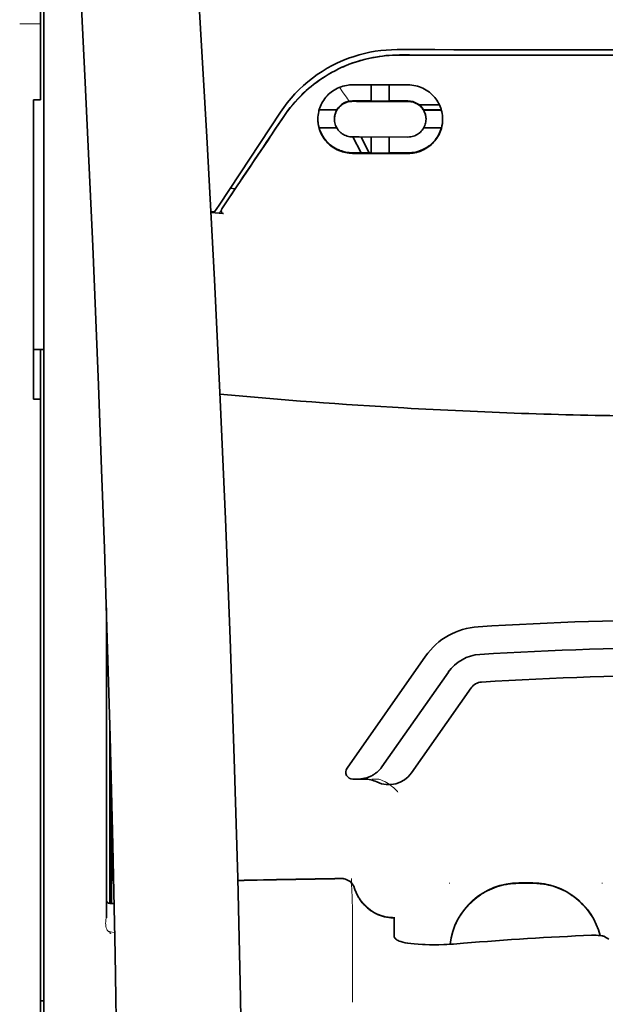
# Model space of a CAD drawing. Units: millimetres. Extents: x -3397 to 12682, y 2871 to 5344.
# Drawn here: x 1858 to 1900, y 4305 to 4376 of the extents above; entities that cross this region are included whole.
import ezdxf

# ---------------------------------------------------------------- set-up
doc = ezdxf.new("R2010")
doc.units = ezdxf.units.MM

msp = doc.modelspace()

# ---------------------------------------------------------------- linework, layer by layer
at = {"color": 5, "lineweight": 35, "ltscale": 0.142362}
msp.add_line((1859.41, 4381.357), (1859.41, 4370.054), dxfattribs=at)
at = {"color": 5, "lineweight": 13, "ltscale": 0.196584}
msp.add_line((1859.658, 4365.077), (1859.658, 4380.683), dxfattribs=at)
at = {"color": 5, "lineweight": 35, "ltscale": 0.194391}
msp.add_line((1859.658, 4365.238), (1859.658, 4380.67), dxfattribs=at)
at = {"color": 5, "lineweight": 13, "ltscale": 0.01875}
msp.add_line((1859.41, 4375.227), (1857.922, 4375.227), dxfattribs=at)
at = {"color": 5, "lineweight": 35, "ltscale": 0.125}
msp.add_line((1906.548, 4372.983), (1896.624, 4372.986), dxfattribs=at)
at = {"color": 5, "lineweight": 35, "ltscale": 0.002905}
msp.add_line((1881.739, 4370.861), (1881.969, 4370.861), dxfattribs=at)
at = {"color": 5, "lineweight": 35, "ltscale": 0.047096}
msp.add_line((1881.969, 4370.861), (1885.708, 4370.855), dxfattribs=at)
at = {"color": 5, "lineweight": 35, "ltscale": 0.014662}
msp.add_line((1883.079, 4370.859), (1883.079, 4369.695), dxfattribs=at)
at = {"color": 5, "lineweight": 35, "ltscale": 0.014663}
msp.add_line((1884.369, 4370.857), (1884.369, 4369.693), dxfattribs=at)
at = {"color": 5, "lineweight": 35, "ltscale": 0.00625}
for p, q in [((1858.914, 4369.799), (1859.41, 4369.799)), ((1858.914, 4348.342), (1859.41, 4348.342))]:
    msp.add_line(p, q, dxfattribs=at)
at = {"color": 5, "lineweight": 35, "ltscale": 0.093916}
msp.add_line((1858.914, 4369.799), (1858.914, 4362.343), dxfattribs=at)
at = {"color": 5, "lineweight": 35, "ltscale": 0.00322}
msp.add_line((1859.41, 4369.799), (1859.41, 4370.054), dxfattribs=at)
at = {"color": 5, "lineweight": 35, "ltscale": 0.006046}
msp.add_line((1881.739, 4369.713), (1882.219, 4369.712), dxfattribs=at)
at = {"color": 5, "lineweight": 35, "ltscale": 0.003732}
msp.add_line((1881.739, 4369.681), (1882.035, 4369.68), dxfattribs=at)
at = {"color": 5, "lineweight": 35, "ltscale": 0.046268}
msp.add_line((1882.035, 4369.68), (1885.708, 4369.675), dxfattribs=at)
at = {"color": 5, "lineweight": 35, "ltscale": 0.010829}
msp.add_line((1882.219, 4369.712), (1883.079, 4369.711), dxfattribs=at)
at = {"color": 5, "lineweight": 35, "ltscale": 0.01625}
for p, q in [((1883.079, 4369.695), (1884.369, 4369.693)), ((1883.079, 4365.974), (1884.369, 4365.972))]:
    msp.add_line(p, q, dxfattribs=at)
at = {"color": 5, "lineweight": 35, "ltscale": 0.016875}
for p, q in [((1884.369, 4369.709), (1885.708, 4369.707)), ((1884.369, 4365.992), (1885.708, 4365.99))]:
    msp.add_line(p, q, dxfattribs=at)
at = {"color": 5, "lineweight": 35, "ltscale": 0.100263}
msp.add_line((1872.191, 4362.253), (1876.574, 4368.897), dxfattribs=at)
at = {"color": 5, "lineweight": 35, "ltscale": 0.016102}
for p, q in [((1879.343, 4369.08), (1880.622, 4369.077)), ((1879.343, 4369.063), (1880.622, 4369.061))]:
    msp.add_line(p, q, dxfattribs=at)
at = {"color": 5, "lineweight": 35, "ltscale": 0.000209}
for p, q in [((1880.622, 4369.077), (1880.622, 4369.061)), ((1886.826, 4369.067), (1886.826, 4369.051))]:
    msp.add_line(p, q, dxfattribs=at)
at = {"color": 5, "lineweight": 35, "ltscale": 0.018211}
msp.add_line((1887.96, 4369.426), (1886.514, 4369.426), dxfattribs=at)
at = {"color": 5, "lineweight": 13, "ltscale": 0.018211}
msp.add_line((1887.96, 4369.426), (1886.514, 4369.426), dxfattribs=at)
at = {"color": 5, "lineweight": 35, "ltscale": 0.016103}
for p, q in [((1888.104, 4369.066), (1886.826, 4369.067)), ((1888.104, 4369.049), (1886.826, 4369.051)), ((1888.104, 4367.775), (1886.826, 4367.776))]:
    msp.add_line(p, q, dxfattribs=at)
at = {"color": 5, "lineweight": 35, "ltscale": 0.000212}
msp.add_line((1880.449, 4368.407), (1880.449, 4368.423), dxfattribs=at)
at = {"color": 5, "lineweight": 35, "ltscale": 0.000211}
msp.add_line((1886.998, 4368.396), (1886.998, 4368.413), dxfattribs=at)
at = {"color": 5, "lineweight": 35, "ltscale": 0.015978}
msp.add_line((1879.343, 4367.789), (1880.612, 4367.786), dxfattribs=at)
at = {"color": 5, "lineweight": 35, "ltscale": 0.006006}
msp.add_line((1881.739, 4367.131), (1882.216, 4367.13), dxfattribs=at)
at = {"color": 5, "lineweight": 35, "ltscale": 0.016121}
msp.add_line((1881.765, 4367.13), (1882.356, 4365.995), dxfattribs=at)
at = {"color": 5, "lineweight": 35, "ltscale": 0.043994}
msp.add_line((1882.216, 4367.13), (1885.708, 4367.124), dxfattribs=at)
at = {"color": 5, "lineweight": 35, "ltscale": 0.008327}
msp.add_line((1882.656, 4366.544), (1882.35, 4367.13), dxfattribs=at)
at = {"color": 5, "lineweight": 35, "ltscale": 0.014532}
for p, q in [((1883.079, 4367.128), (1883.079, 4365.974)), ((1884.369, 4367.126), (1884.369, 4365.972))]:
    msp.add_line(p, q, dxfattribs=at)
at = {"color": 5, "lineweight": 35, "ltscale": 0.010157}
msp.add_line((1881.739, 4365.996), (1882.545, 4365.995), dxfattribs=at)
at = {"color": 5, "lineweight": 35, "ltscale": 0.007328}
msp.add_line((1881.739, 4365.957), (1882.321, 4365.956), dxfattribs=at)
at = {"color": 5, "lineweight": 35, "ltscale": 0.042672}
msp.add_line((1882.321, 4365.956), (1885.708, 4365.951), dxfattribs=at)
at = {"color": 5, "lineweight": 35, "ltscale": 0.006718}
msp.add_line((1882.545, 4365.995), (1883.079, 4365.994), dxfattribs=at)
at = {"color": 5, "lineweight": 35, "ltscale": 0.007805}
msp.add_line((1882.942, 4365.994), (1882.656, 4366.544), dxfattribs=at)
at = {"color": 5, "lineweight": 35, "ltscale": 0.098862}
msp.add_line((1859.658, 4357.389), (1859.658, 4365.238), dxfattribs=at)
at = {"color": 5, "lineweight": 13, "ltscale": 0.096711}
msp.add_line((1859.658, 4357.399), (1859.658, 4365.077), dxfattribs=at)
at = {"color": 5, "lineweight": 35, "ltscale": 0.021733}
msp.add_line((1872.391, 4361.985), (1873.34, 4363.426), dxfattribs=at)
at = {"color": 5, "lineweight": 35, "ltscale": 0.004497}
msp.add_line((1873.34, 4363.426), (1872.984, 4363.455), dxfattribs=at)
at = {"color": 5, "lineweight": 35, "ltscale": 0.003112}
msp.add_line((1873.479, 4363.63), (1873.34, 4363.426), dxfattribs=at)
at = {"color": 5, "lineweight": 35, "ltscale": 0.082399}
msp.add_line((1858.914, 4362.343), (1858.914, 4355.801), dxfattribs=at)
at = {"color": 5, "lineweight": 35, "ltscale": 0.003311}
msp.add_line((1871.865, 4361.759), (1871.603, 4361.782), dxfattribs=at)
at = {"color": 5, "lineweight": 35, "ltscale": 0.007349}
msp.add_line((1872.188, 4361.676), (1871.606, 4361.725), dxfattribs=at)
at = {"color": 5, "lineweight": 35, "ltscale": 0.007451}
msp.add_line((1871.865, 4361.759), (1872.191, 4362.253), dxfattribs=at)
at = {"color": 5, "lineweight": 13, "ltscale": 0.009248}
msp.add_line((1872.622, 4362.315), (1872.21, 4361.708), dxfattribs=at)
at = {"color": 5, "lineweight": 35, "ltscale": 0.004024}
msp.add_line((1872.188, 4361.676), (1872.506, 4361.649), dxfattribs=at)
at = {"color": 5, "lineweight": 13}
for p, q in [((1859.658, 4310.011), (1859.658, 4357.399)), ((1859.658, 4196.569), (1859.658, 4310.011))]:
    msp.add_line(p, q, dxfattribs=at)
at = {"color": 5, "lineweight": 35}
for p, q in [((1859.658, 4310.001), (1859.658, 4357.389)), ((1859.41, 4227.194), (1859.41, 4348.342)), ((1859.658, 4196.559), (1859.658, 4310.001))]:
    msp.add_line(p, q, dxfattribs=at)
at = {"color": 5, "lineweight": 35, "ltscale": 0.09396}
msp.add_line((1858.914, 4348.342), (1858.914, 4355.801), dxfattribs=at)
at = {"color": 5, "lineweight": 35, "ltscale": 0.009375}
msp.add_line((1859.658, 4351.906), (1858.914, 4351.906), dxfattribs=at)
at = {"color": 5, "lineweight": 35, "ltscale": 0.044815}
msp.add_line((1859.41, 4351.9), (1859.41, 4348.342), dxfattribs=at)
at = {"color": 5, "lineweight": 35, "ltscale": 0.279456}
msp.add_line((1864.124, 4333.405), (1864.124, 4311.219), dxfattribs=at)
at = {"color": 5, "lineweight": 13, "ltscale": 0.279282}
msp.add_line((1864.124, 4333.405), (1864.124, 4311.233), dxfattribs=at)
at = {"color": 5, "lineweight": 35, "ltscale": 0.123388}
msp.add_line((1886.97, 4329.948), (1881.351, 4321.923), dxfattribs=at)
at = {"color": 5, "lineweight": 35, "ltscale": 0.104263}
msp.add_line((1888.596, 4328.809), (1883.848, 4322.029), dxfattribs=at)
at = {"color": 5, "lineweight": 35, "ltscale": 0.093514}
msp.add_line((1885.963, 4321.589), (1890.221, 4327.671), dxfattribs=at)
at = {"color": 5, "lineweight": 13, "ltscale": 0.160323}
msp.add_line((1864.372, 4324.974), (1864.372, 4312.246), dxfattribs=at)
at = {"color": 5, "lineweight": 35, "ltscale": 0.159519}
msp.add_line((1864.374, 4324.91), (1864.374, 4312.246), dxfattribs=at)
at = {"color": 5, "lineweight": 35, "ltscale": 0.150237}
msp.add_line((1864.394, 4324.173), (1864.394, 4312.246), dxfattribs=at)
at = {"color": 5, "lineweight": 35, "ltscale": 0.116837}
msp.add_line((1864.463, 4312.246), (1864.463, 4321.521), dxfattribs=at)
at = {"color": 5, "lineweight": 35, "ltscale": 0.05162}
msp.add_line((1864.476, 4316.909), (1864.476, 4321.007), dxfattribs=at)
at = {"color": 5, "lineweight": 35, "ltscale": 0.004352}
msp.add_line((1881.758, 4321.143), (1882.103, 4321.143), dxfattribs=at)
at = {"color": 5, "lineweight": 35, "ltscale": 0.006279}
msp.add_line((1882.602, 4321.143), (1882.103, 4321.143), dxfattribs=at)
at = {"color": 5, "lineweight": 13, "ltscale": 0.006342}
msp.add_line((1883.615, 4321.143), (1883.111, 4321.143), dxfattribs=at)
at = {"color": 5, "lineweight": 35, "ltscale": 0.04154}
msp.add_line((1864.509, 4319.679), (1864.492, 4316.381), dxfattribs=at)
at = {"color": 5, "lineweight": 35, "ltscale": 0.080577}
msp.add_line((1864.534, 4318.642), (1864.502, 4312.246), dxfattribs=at)
at = {"color": 5, "lineweight": 13, "ltscale": 0.000436}
for p, q in [((1888.685, 4313.671), (1888.685, 4313.706)), ((1899.602, 4313.671), (1899.602, 4313.706))]:
    msp.add_line(p, q, dxfattribs=at)
at = {"color": 5, "lineweight": 13, "ltscale": 0.0125}
for p, q in [((1894.64, 4313.715), (1893.647, 4313.715)), ((1894.64, 4313.663), (1893.647, 4313.663))]:
    msp.add_line(p, q, dxfattribs=at)
at = {"color": 5, "lineweight": 35, "ltscale": 0.0125}
msp.add_line((1894.64, 4313.706), (1893.647, 4313.706), dxfattribs=at)
at = {"color": 5, "lineweight": 35, "ltscale": 0.003823}
msp.add_line((1864.676, 4312.246), (1864.372, 4312.246), dxfattribs=at)
at = {"color": 5, "lineweight": 13, "ltscale": 0.003823}
msp.add_line((1864.676, 4312.246), (1864.372, 4312.246), dxfattribs=at)
at = {"color": 5, "lineweight": 13, "ltscale": 0.012666}
msp.add_line((1881.739, 4311.063), (1881.739, 4312.069), dxfattribs=at)
at = {"color": 5, "lineweight": 13, "ltscale": 0.000182}
msp.add_line((1881.739, 4311.049), (1881.739, 4311.063), dxfattribs=at)
at = {"color": 5, "lineweight": 13, "ltscale": 0.060258}
msp.add_line((1881.739, 4311.049), (1881.739, 4306.265), dxfattribs=at)
at = {"color": 5, "lineweight": 35, "ltscale": 4.6e-05}
msp.add_line((1884.716, 4311.197), (1884.716, 4311.2), dxfattribs=at)
at = {"color": 5, "lineweight": 35, "ltscale": 0.016392}
msp.add_line((1884.716, 4309.895), (1884.716, 4311.197), dxfattribs=at)
at = {"color": 5, "lineweight": 13, "ltscale": 0.00055}
msp.add_line((1864.404, 4310.236), (1864.361, 4310.243), dxfattribs=at)
at = {"color": 5, "lineweight": 13, "ltscale": 0.000802}
msp.add_line((1864.348, 4310.207), (1864.382, 4310.153), dxfattribs=at)
at = {"color": 5, "lineweight": 13, "ltscale": 0.004153}
msp.add_line((1864.391, 4310.2), (1864.717, 4310.152), dxfattribs=at)
at = {"color": 5, "lineweight": 13, "ltscale": 0.000549}
msp.add_line((1899.602, 4309.965), (1899.602, 4309.922), dxfattribs=at)
at = {"color": 5, "lineweight": 35, "ltscale": 0.004046}
msp.add_line((1900.077, 4309.681), (1899.807, 4309.855), dxfattribs=at)
at = {"color": 5, "lineweight": 13, "ltscale": 0.014447}
msp.add_line((1881.739, 4306.309), (1881.735, 4305.162), dxfattribs=at)
at = {"color": 5, "lineweight": 35, "ltscale": 0.003125}
msp.add_line((1859.41, 4305.265), (1859.658, 4305.265), dxfattribs=at)
at = {"color": 5, "lineweight": 35}
for points in [[(1873.794, 4256.125), (1873.853, 4259.914), (1873.952, 4269.028), (1873.987, 4278.141), (1873.96, 4287.254), (1873.871, 4296.37), (1873.72, 4305.49), (1873.525, 4314.057), (1873.28, 4322.625), (1872.988, 4331.196), (1872.651, 4339.766), (1872.272, 4348.335), (1871.856, 4356.903), (1871.312, 4367.133), (1870.723, 4377.358), (1870.091, 4387.58), (1869.536, 4396.091), (1869.101, 4402.494), (1868.5, 4411.019), (1867.872, 4419.556), (1867.289, 4427.195)], [(1860.484, 4410.105), (1861.17, 4398.386), (1861.818, 4386.665), (1862.225, 4378.85), (1862.612, 4371.034), (1863.148, 4359.317), (1863.559, 4349.366), (1863.787, 4343.326), (1863.985, 4337.661), (1864.168, 4331.993), (1864.393, 4324.197), (1864.586, 4316.404), (1864.746, 4308.62), (1864.872, 4300.837), (1864.979, 4291.119), (1865.032, 4281.403), (1865.028, 4271.684), (1864.968, 4261.959), (1864.878, 4254.186)], [(1885.102, 4372.999), (1884.857, 4372.996), (1884.612, 4372.987), (1884.368, 4372.973), (1884.124, 4372.952), (1883.882, 4372.926), (1883.64, 4372.893), (1883.399, 4372.855), (1883.19, 4372.817), (1882.982, 4372.774), (1882.775, 4372.728), (1882.569, 4372.676), (1882.433, 4372.64), (1882.297, 4372.601), (1882.162, 4372.561), (1882.028, 4372.519), (1881.762, 4372.429), (1881.499, 4372.332), (1881.24, 4372.228), (1880.985, 4372.118), (1880.734, 4372), (1880.487, 4371.876), (1880.244, 4371.746), (1880.006, 4371.609), (1879.773, 4371.467), (1879.545, 4371.319), (1879.322, 4371.166), (1879.134, 4371.029), (1878.95, 4370.889), (1878.77, 4370.745), (1878.595, 4370.598), (1878.423, 4370.448), (1878.319, 4370.352), (1878.216, 4370.255), (1878.114, 4370.158), (1878.015, 4370.059), (1877.821, 4369.858), (1877.635, 4369.653), (1877.456, 4369.446), (1877.284, 4369.235), (1877.12, 4369.022), (1876.963, 4368.806), (1876.813, 4368.589)], [(1884.931, 4373.382), (1886.282, 4373.381), (1887.633, 4373.381), (1888.984, 4373.38), (1890.336, 4373.379), (1891.687, 4373.378), (1893.038, 4373.378), (1894.389, 4373.377), (1895.74, 4373.376), (1897.091, 4373.376), (1898.442, 4373.376), (1899.793, 4373.375), (1901.144, 4373.375), (1902.495, 4373.375), (1903.846, 4373.375), (1905.197, 4373.374), (1906.548, 4373.374)], [(1879.258, 4368.409), (1879.262, 4368.546), (1879.273, 4368.683), (1879.293, 4368.819), (1879.32, 4368.955), (1879.337, 4369.023), (1879.355, 4369.09), (1879.376, 4369.156), (1879.398, 4369.223), (1879.442, 4369.337), (1879.492, 4369.45), (1879.548, 4369.561), (1879.61, 4369.669), (1879.678, 4369.775), (1879.751, 4369.877), (1879.83, 4369.977), (1879.915, 4370.072), (1880.007, 4370.166), (1880.104, 4370.255), (1880.207, 4370.339), (1880.314, 4370.417), (1880.426, 4370.491), (1880.543, 4370.558), (1880.663, 4370.62), (1880.788, 4370.675), (1880.916, 4370.723), (1881.047, 4370.765), (1881.18, 4370.799), (1881.316, 4370.826), (1881.421, 4370.841), (1881.526, 4370.852), (1881.632, 4370.859), (1881.739, 4370.861)], [(1888.189, 4368.395), (1888.186, 4368.529), (1888.174, 4368.664), (1888.155, 4368.799), (1888.129, 4368.933), (1888.094, 4369.067), (1888.074, 4369.134), (1888.052, 4369.2), (1888.008, 4369.315), (1887.959, 4369.428), (1887.903, 4369.539), (1887.841, 4369.649), (1887.774, 4369.755), (1887.7, 4369.859), (1887.621, 4369.959), (1887.536, 4370.056), (1887.443, 4370.151), (1887.345, 4370.242), (1887.241, 4370.327), (1887.132, 4370.408), (1887.018, 4370.482), (1886.901, 4370.55), (1886.779, 4370.613), (1886.653, 4370.668), (1886.525, 4370.717), (1886.393, 4370.758), (1886.26, 4370.792), (1886.124, 4370.819), (1885.986, 4370.839), (1885.847, 4370.851), (1885.708, 4370.855)], [(1880.449, 4368.407), (1880.452, 4368.5), (1880.463, 4368.593), (1880.48, 4368.685), (1880.504, 4368.776), (1880.535, 4368.865), (1880.573, 4368.952), (1880.617, 4369.037), (1880.668, 4369.118), (1880.726, 4369.197), (1880.79, 4369.271), (1880.854, 4369.335), (1880.923, 4369.394), (1880.996, 4369.449), (1881.074, 4369.5), (1881.156, 4369.544), (1881.242, 4369.583), (1881.331, 4369.616), (1881.423, 4369.643), (1881.517, 4369.662), (1881.591, 4369.673), (1881.664, 4369.679), (1881.739, 4369.681)], [(1886.998, 4368.396), (1886.995, 4368.488), (1886.985, 4368.579), (1886.968, 4368.67), (1886.945, 4368.76), (1886.914, 4368.849), (1886.877, 4368.937), (1886.833, 4369.022), (1886.782, 4369.104), (1886.724, 4369.183), (1886.66, 4369.258), (1886.595, 4369.324), (1886.525, 4369.385), (1886.451, 4369.441), (1886.372, 4369.492), (1886.289, 4369.537), (1886.202, 4369.577), (1886.112, 4369.61), (1886.02, 4369.636), (1885.926, 4369.656), (1885.854, 4369.666), (1885.781, 4369.672), (1885.708, 4369.675)], [(1881.739, 4365.957), (1881.616, 4365.96), (1881.493, 4365.97), (1881.371, 4365.985), (1881.25, 4366.006), (1881.13, 4366.033), (1881.013, 4366.065), (1880.897, 4366.104), (1880.831, 4366.128), (1880.766, 4366.155), (1880.638, 4366.213), (1880.516, 4366.277), (1880.397, 4366.347), (1880.284, 4366.424), (1880.177, 4366.505), (1880.122, 4366.55), (1880.069, 4366.596), (1879.968, 4366.692), (1879.874, 4366.793), (1879.786, 4366.897), (1879.704, 4367.006), (1879.629, 4367.119), (1879.561, 4367.234), (1879.5, 4367.353), (1879.445, 4367.474), (1879.398, 4367.598), (1879.357, 4367.724), (1879.327, 4367.835), (1879.302, 4367.948), (1879.283, 4368.063), (1879.269, 4368.178), (1879.261, 4368.293), (1879.258, 4368.409)], [(1881.739, 4367.131), (1881.64, 4367.134), (1881.542, 4367.146), (1881.446, 4367.164), (1881.351, 4367.19), (1881.259, 4367.223), (1881.171, 4367.262), (1881.086, 4367.307), (1881.005, 4367.358), (1880.929, 4367.414), (1880.89, 4367.446), (1880.853, 4367.48), (1880.782, 4367.551), (1880.718, 4367.627), (1880.661, 4367.706), (1880.61, 4367.789), (1880.567, 4367.874), (1880.53, 4367.962), (1880.5, 4368.052), (1880.477, 4368.14), (1880.461, 4368.228), (1880.452, 4368.317), (1880.449, 4368.407)], [(1885.708, 4367.124), (1885.809, 4367.128), (1885.908, 4367.139), (1886.005, 4367.158), (1886.1, 4367.184), (1886.192, 4367.216), (1886.28, 4367.255), (1886.363, 4367.3), (1886.443, 4367.35), (1886.518, 4367.405), (1886.593, 4367.469), (1886.662, 4367.539), (1886.725, 4367.613), (1886.782, 4367.691), (1886.833, 4367.772), (1886.877, 4367.857), (1886.914, 4367.944), (1886.945, 4368.034), (1886.969, 4368.125), (1886.986, 4368.219), (1886.995, 4368.307), (1886.998, 4368.396)], [(1885.708, 4365.951), (1885.831, 4365.954), (1885.954, 4365.962), (1886.075, 4365.977), (1886.194, 4365.997), (1886.312, 4366.023), (1886.427, 4366.055), (1886.495, 4366.076), (1886.561, 4366.099), (1886.628, 4366.123), (1886.693, 4366.15), (1886.819, 4366.208), (1886.941, 4366.272), (1887.054, 4366.339), (1887.162, 4366.412), (1887.265, 4366.49), (1887.363, 4366.572), (1887.456, 4366.658), (1887.544, 4366.748), (1887.627, 4366.842), (1887.704, 4366.94), (1887.776, 4367.041), (1887.846, 4367.151), (1887.909, 4367.265), (1887.967, 4367.381), (1888.018, 4367.5), (1888.063, 4367.622), (1888.101, 4367.747), (1888.132, 4367.873), (1888.157, 4368.001), (1888.175, 4368.131), (1888.186, 4368.262), (1888.189, 4368.395)], [(1881.739, 4365.996), (1881.616, 4365.999), (1881.494, 4366.008), (1881.372, 4366.024), (1881.252, 4366.044), (1881.133, 4366.071), (1881.017, 4366.103), (1880.948, 4366.125), (1880.88, 4366.148), (1880.814, 4366.173), (1880.748, 4366.2), (1880.684, 4366.229), (1880.621, 4366.259), (1880.499, 4366.324), (1880.382, 4366.395), (1880.301, 4366.449), (1880.224, 4366.506), (1880.149, 4366.565), (1880.095, 4366.611), (1880.043, 4366.658), (1879.991, 4366.706), (1879.942, 4366.756), (1879.849, 4366.858), (1879.762, 4366.964), (1879.683, 4367.073), (1879.61, 4367.186), (1879.544, 4367.302), (1879.485, 4367.42), (1879.432, 4367.541), (1879.387, 4367.664), (1879.348, 4367.789)], [(1885.708, 4365.99), (1885.804, 4365.991), (1885.899, 4365.997), (1885.993, 4366.005), (1886.063, 4366.014), (1886.133, 4366.025), (1886.27, 4366.052), (1886.403, 4366.086), (1886.533, 4366.127), (1886.658, 4366.174), (1886.779, 4366.227), (1886.878, 4366.276), (1886.973, 4366.328), (1887.065, 4366.384), (1887.154, 4366.444), (1887.211, 4366.485), (1887.266, 4366.528), (1887.372, 4366.617), (1887.472, 4366.71), (1887.565, 4366.808), (1887.652, 4366.91), (1887.733, 4367.016), (1887.801, 4367.116), (1887.865, 4367.22), (1887.923, 4367.326), (1887.975, 4367.435), (1888.022, 4367.546), (1888.064, 4367.66), (1888.099, 4367.775)], [(1872.391, 4361.985), (1872.379, 4361.964), (1872.368, 4361.943), (1872.36, 4361.92), (1872.353, 4361.897), (1872.348, 4361.874), (1872.346, 4361.851), (1872.346, 4361.828), (1872.348, 4361.805), (1872.352, 4361.783), (1872.359, 4361.761), (1872.368, 4361.741), (1872.379, 4361.723), (1872.392, 4361.706), (1872.407, 4361.691), (1872.423, 4361.678), (1872.441, 4361.668), (1872.459, 4361.659), (1872.479, 4361.654), (1872.506, 4361.649)], [(1882.103, 4321.143), (1882.169, 4321.144), (1882.236, 4321.147), (1882.302, 4321.152), (1882.368, 4321.158), (1882.434, 4321.167), (1882.499, 4321.178), (1882.564, 4321.191), (1882.628, 4321.206), (1882.692, 4321.222), (1882.755, 4321.241), (1882.817, 4321.261), (1882.879, 4321.283), (1882.94, 4321.308), (1883, 4321.333), (1883.059, 4321.361), (1883.117, 4321.39), (1883.175, 4321.421), (1883.231, 4321.454), (1883.285, 4321.488), (1883.339, 4321.524), (1883.391, 4321.562), (1883.442, 4321.601), (1883.492, 4321.641), (1883.54, 4321.683), (1883.587, 4321.726), (1883.633, 4321.771), (1883.676, 4321.816), (1883.719, 4321.864), (1883.759, 4321.912), (1883.798, 4321.961), (1883.848, 4322.029)], [(1864.485, 4315.9), (1864.485, 4315.9), (1864.485, 4315.9), (1864.485, 4315.9), (1864.484, 4315.904), (1864.483, 4315.921), (1864.48, 4316.052), (1864.477, 4316.436), (1864.476, 4316.909)], [(1881.89, 4313.318), (1881.94, 4313.17), (1881.967, 4313.098), (1881.997, 4313.026), (1882.029, 4312.954), (1882.062, 4312.884), (1882.097, 4312.814), (1882.134, 4312.746), (1882.172, 4312.678), (1882.212, 4312.612), (1882.254, 4312.546), (1882.298, 4312.482), (1882.343, 4312.419), (1882.389, 4312.357), (1882.438, 4312.296), (1882.487, 4312.237), (1882.538, 4312.179), (1882.591, 4312.122), (1882.645, 4312.067), (1882.701, 4312.013), (1882.757, 4311.961), (1882.815, 4311.91), (1882.875, 4311.861), (1882.935, 4311.813), (1882.997, 4311.767), (1883.06, 4311.722), (1883.123, 4311.68), (1883.188, 4311.638), (1883.254, 4311.599), (1883.321, 4311.561), (1883.389, 4311.525), (1883.458, 4311.491), (1883.527, 4311.459), (1883.597, 4311.428), (1883.669, 4311.4), (1883.74, 4311.373), (1883.813, 4311.348), (1883.885, 4311.325), (1883.959, 4311.304), (1884.033, 4311.285), (1884.182, 4311.252), (1884.333, 4311.228), (1884.484, 4311.211), (1884.637, 4311.202), (1884.716, 4311.2)], [(1864.373, 4310.104), (1864.394, 4310.101), (1864.403, 4310.102), (1864.406, 4310.103), (1864.41, 4310.102), (1864.413, 4310.099), (1864.413, 4310.097)], [(1885.084, 4309.545), (1885.006, 4309.578), (1884.938, 4309.614), (1884.879, 4309.652), (1884.829, 4309.691), (1884.788, 4309.731), (1884.756, 4309.772), (1884.744, 4309.792), (1884.734, 4309.813), (1884.724, 4309.84), (1884.718, 4309.868), (1884.716, 4309.895)], [(1885.084, 4309.545), (1885.2, 4309.506), (1885.338, 4309.468), (1885.501, 4309.431), (1885.691, 4309.396), (1885.909, 4309.365), (1886.155, 4309.337), (1886.432, 4309.315), (1886.738, 4309.298), (1886.93, 4309.291)], [(1899.807, 4309.855), (1899.771, 4309.874), (1899.725, 4309.892), (1899.669, 4309.907), (1899.621, 4309.918), (1899.57, 4309.927), (1899.457, 4309.943), (1899.317, 4309.955), (1899.167, 4309.962), (1899.011, 4309.963), (1898.853, 4309.96)], [(1889.678, 4309.385), (1889.203, 4309.348), (1888.964, 4309.332), (1888.725, 4309.319), (1888.493, 4309.307), (1888.263, 4309.298), (1887.918, 4309.288), (1887.58, 4309.284), (1887.25, 4309.284), (1886.93, 4309.291)]]:
    msp.add_lwpolyline(points, dxfattribs=at)
at = {"color": 5, "lineweight": 13}
for points in [[(1873.793, 4256.08), (1873.894, 4263.92), (1873.936, 4267.878), (1873.979, 4273.743), (1873.985, 4282.218), (1873.932, 4290.819), (1873.826, 4299.42), (1873.67, 4307.898), (1873.554, 4312.906), (1873.421, 4317.913), (1873.262, 4323.183), (1873.086, 4328.451), (1872.694, 4338.723), (1872.241, 4348.993), (1871.734, 4359.263), (1871.112, 4370.681), (1870.436, 4382.064), (1869.709, 4393.475), (1869.134, 4402.025), (1868.531, 4410.573), (1868.124, 4416.111), (1867.289, 4427.185)], [(1860.484, 4410.076), (1861.174, 4398.279), (1861.5, 4392.498), (1861.98, 4383.595), (1862.507, 4373.17), (1862.992, 4362.814), (1863.438, 4352.385), (1863.672, 4346.412), (1863.889, 4340.443), (1864.082, 4334.704), (1864.259, 4328.969), (1864.471, 4321.171), (1864.652, 4313.364), (1864.799, 4305.546), (1864.911, 4297.741), (1864.988, 4289.937), (1865.031, 4282.136), (1865.037, 4274.337), (1864.994, 4265.679), (1864.929, 4258.754), (1864.877, 4254.063)], [(1876.742, 4368.448), (1876.88, 4368.652), (1876.948, 4368.751), (1877.049, 4368.894), (1877.127, 4369), (1877.207, 4369.106), (1877.334, 4369.267), (1877.469, 4369.43), (1877.647, 4369.636), (1877.832, 4369.838), (1878.024, 4370.036), (1878.223, 4370.231), (1878.325, 4370.327), (1878.429, 4370.422), (1878.57, 4370.546), (1878.714, 4370.668), (1878.861, 4370.788), (1879.04, 4370.928), (1879.223, 4371.064), (1879.409, 4371.196), (1879.598, 4371.324), (1879.789, 4371.447), (1879.91, 4371.522), (1880.031, 4371.594), (1880.155, 4371.665), (1880.279, 4371.735), (1880.529, 4371.868), (1880.74, 4371.974), (1880.946, 4372.071), (1881.082, 4372.131), (1881.218, 4372.189), (1881.402, 4372.263), (1881.529, 4372.312), (1881.806, 4372.415)], [(1881.501, 4369.692), (1881.444, 4369.767), (1881.381, 4369.85), (1881.297, 4369.968), (1881.205, 4370.099), (1881.022, 4370.371), (1880.817, 4370.686)], [(1883.615, 4321.143), (1883.754, 4321.093), (1883.822, 4321.067), (1883.919, 4321.027), (1883.988, 4320.996), (1884.053, 4320.963), (1884.115, 4320.93), (1884.174, 4320.896), (1884.284, 4320.829), (1884.384, 4320.762), (1884.476, 4320.695), (1884.538, 4320.647), (1884.596, 4320.599), (1884.698, 4320.509), (1884.757, 4320.455), (1884.808, 4320.404), (1884.866, 4320.344), (1884.948, 4320.254), (1884.992, 4320.202)], [(1881.898, 4313.324), (1881.952, 4313.18), (1881.979, 4313.11), (1882.021, 4313.008), (1882.055, 4312.934), (1882.091, 4312.861), (1882.151, 4312.75), (1882.219, 4312.638), (1882.298, 4312.52), (1882.382, 4312.404), (1882.472, 4312.293), (1882.567, 4312.187), (1882.666, 4312.085), (1882.771, 4311.988), (1882.88, 4311.896), (1882.993, 4311.809), (1883.118, 4311.723), (1883.248, 4311.643), (1883.381, 4311.57), (1883.518, 4311.503), (1883.588, 4311.473), (1883.658, 4311.444), (1883.8, 4311.393), (1883.946, 4311.349), (1884.021, 4311.329), (1884.096, 4311.311), (1884.196, 4311.29), (1884.296, 4311.273), (1884.395, 4311.261), (1884.517, 4311.251), (1884.599, 4311.247), (1884.763, 4311.242)], [(1888.721, 4309.318), (1888.742, 4309.498), (1888.755, 4309.587), (1888.771, 4309.676), (1888.788, 4309.765), (1888.807, 4309.854), (1888.851, 4310.029), (1888.902, 4310.204), (1888.959, 4310.377), (1889.022, 4310.547), (1889.09, 4310.715), (1889.164, 4310.879), (1889.245, 4311.042), (1889.331, 4311.201), (1889.424, 4311.358), (1889.477, 4311.442), (1889.532, 4311.525), (1889.646, 4311.687), (1889.766, 4311.844), (1889.892, 4311.997), (1890.025, 4312.144), (1890.163, 4312.285), (1890.306, 4312.421), (1890.455, 4312.552), (1890.609, 4312.676), (1890.768, 4312.794), (1890.932, 4312.906), (1891.086, 4313.002), (1891.243, 4313.093), (1891.403, 4313.178), (1891.567, 4313.257), (1891.733, 4313.33), (1891.901, 4313.397), (1892.072, 4313.458), (1892.245, 4313.513), (1892.419, 4313.561), (1892.597, 4313.604), (1892.687, 4313.622), (1892.777, 4313.639), (1892.866, 4313.653), (1892.955, 4313.665), (1893.07, 4313.678), (1893.185, 4313.688), (1893.339, 4313.699), (1893.442, 4313.705), (1893.647, 4313.715)], [(1893.647, 4313.663), (1893.435, 4313.652), (1893.328, 4313.646), (1893.169, 4313.635), (1893.05, 4313.624), (1892.931, 4313.61), (1892.843, 4313.597), (1892.755, 4313.583), (1892.666, 4313.566), (1892.578, 4313.548), (1892.402, 4313.505), (1892.23, 4313.456), (1892.058, 4313.401), (1891.888, 4313.34), (1891.721, 4313.273), (1891.556, 4313.2), (1891.394, 4313.122), (1891.235, 4313.037), (1891.079, 4312.947), (1890.927, 4312.85), (1890.778, 4312.749), (1890.632, 4312.642), (1890.491, 4312.53), (1890.355, 4312.413), (1890.222, 4312.291), (1890.094, 4312.164), (1889.971, 4312.033), (1889.852, 4311.897), (1889.739, 4311.757), (1889.63, 4311.614), (1889.527, 4311.466), (1889.429, 4311.315), (1889.337, 4311.159), (1889.25, 4311.001), (1889.17, 4310.84), (1889.096, 4310.677), (1889.028, 4310.511), (1888.965, 4310.343), (1888.908, 4310.171), (1888.857, 4309.997), (1888.814, 4309.83), (1888.778, 4309.661), (1888.748, 4309.49), (1888.726, 4309.319)], [(1894.64, 4313.715), (1894.835, 4313.705), (1894.933, 4313.7), (1895.079, 4313.69), (1895.188, 4313.681), (1895.298, 4313.669), (1895.46, 4313.647), (1895.623, 4313.618), (1895.786, 4313.582), (1895.945, 4313.541), (1896.127, 4313.487), (1896.306, 4313.426), (1896.483, 4313.359), (1896.656, 4313.286), (1896.827, 4313.206), (1896.995, 4313.12), (1897.161, 4313.027), (1897.322, 4312.927), (1897.479, 4312.822), (1897.632, 4312.711), (1897.781, 4312.594), (1897.925, 4312.471), (1898.064, 4312.344), (1898.198, 4312.211), (1898.327, 4312.073), (1898.451, 4311.93), (1898.569, 4311.783), (1898.681, 4311.631), (1898.788, 4311.475), (1898.889, 4311.315), (1898.984, 4311.151), (1899.07, 4310.987), (1899.151, 4310.819), (1899.225, 4310.649), (1899.293, 4310.475), (1899.354, 4310.3), (1899.41, 4310.122), (1899.458, 4309.943)], [(1899.445, 4309.944), (1899.394, 4310.124), (1899.336, 4310.303), (1899.272, 4310.478), (1899.202, 4310.652), (1899.125, 4310.822), (1899.042, 4310.99), (1898.952, 4311.155), (1898.856, 4311.316), (1898.754, 4311.474), (1898.647, 4311.627), (1898.533, 4311.777), (1898.414, 4311.921), (1898.29, 4312.062), (1898.161, 4312.197), (1898.026, 4312.327), (1897.887, 4312.452), (1897.743, 4312.572), (1897.595, 4312.687), (1897.442, 4312.796), (1897.285, 4312.899), (1897.124, 4312.996), (1896.96, 4313.087), (1896.793, 4313.171), (1896.622, 4313.249), (1896.45, 4313.32), (1896.274, 4313.385), (1896.096, 4313.444), (1895.915, 4313.497), (1895.757, 4313.537), (1895.596, 4313.571), (1895.433, 4313.599), (1895.271, 4313.62), (1895.166, 4313.631), (1895.061, 4313.639), (1894.921, 4313.649), (1894.64, 4313.663)], [(1864.348, 4310.207), (1864.324, 4310.215), (1864.295, 4310.228), (1864.278, 4310.238), (1864.248, 4310.261), (1864.22, 4310.287), (1864.2, 4310.311), (1864.182, 4310.337), (1864.166, 4310.365), (1864.151, 4310.394), (1864.127, 4310.454), (1864.116, 4310.49)]]:
    msp.add_lwpolyline(points, dxfattribs=at)
at = {"color": 5, "lineweight": 35}
for centre, radius, start, end in [((1884.923, 4363.348), 10.035, 89.95302, 107.86), ((1906.435, 18678.522), 14305.538, 269.914565, 269.96071), ((1884.901, 4363.399), 9.979, 107.82852, 146.56141), ((1881.733, 4368.422), 1.291, 89.748, 149.48601), ((1885.709, 4368.411), 1.295, 30.45052, 90.02999), ((1881.711, 4368.423), 1.262, 149.66181, 179.97869), ((1885.733, 4368.412), 1.265, 0.03142, 30.30221), ((1232.593, 4798.033), 774.236, 325.869937, 326.312151), ((1881.678, 4368.426), 2.42, 180.20053, 195.2582), ((1885.772, 4368.411), 2.418, 344.7332, 359.99689), ((1859.584, 4348.93), 2.975, 88.57396, 93.35425), ((1906.937, 4724.267), 377.159, 264.7239, 266.72834), ((1906.561, 4717.995), 370.876, 266.73101, 269.3372), ((1906.548, 4082.477), 250.078, 90, 93.62878), ((1891.034, 4327.102), 4.962, 93.62878, 145), ((1891.034, 4327.102), 2.977, 93.62878, 145), ((1906.548, 4082.477), 248.094, 90, 93.62878), ((1906.548, 4082.477), 246.109, 90, 93.62878), ((1891.034, 4327.102), 0.992, 93.62878, 145), ((1881.758, 4321.639), 0.496, 145, 270), ((1884.337, 4322.728), 1.985, 244.0705, 324.99994), ((1882.602, 4319.158), 1.985, 64.07053, 90), ((1852.843, 4316.283), 11.649, 358.11608, 0.48356), ((1906.867, 2693.719), 1620.507, 90.917188, 91.178791), ((1880.941, 4313.027), 0.992, 17.08182, 90.77808), ((1893.647, 4308.744), 4.962, 89.99616, 173.3574), ((1894.64, 4308.744), 4.962, 13.98219, 90.0031), ((1864.372, 4312.494), 0.248, 180.00001, 270), ((1906.597, 4112.851), 197.261, 92.24985, 94.92031)]:
    msp.add_arc(centre, radius, start, end, dxfattribs=at)
at = {"color": 5, "lineweight": 13}
for centre, radius, start, end in [((1885.086, 4362.99), 9.979, 90.0431, 109.18428), ((1906.512, 18847.486), 14474.533, 269.915139, 270.000134), ((1113.02, 4876.81), 917.443, 325.88939, 326.350755), ((1906.873, 2695.103), 1619.156, 90.918171, 91.180006), ((1880.942, 4313.059), 0.992, 15.488, 90.88894), ((1931.308, 4314.865), 49.648, 180.96671, 183.22858), ((1865.685, 4310.86), 1.613, 177.40606, 193.26074), ((1865.232, 4310.897), 1.158, 163.11294, 178.22999)]:
    msp.add_arc(centre, radius, start, end, dxfattribs=at)

doc.saveas('drawing.dxf')
